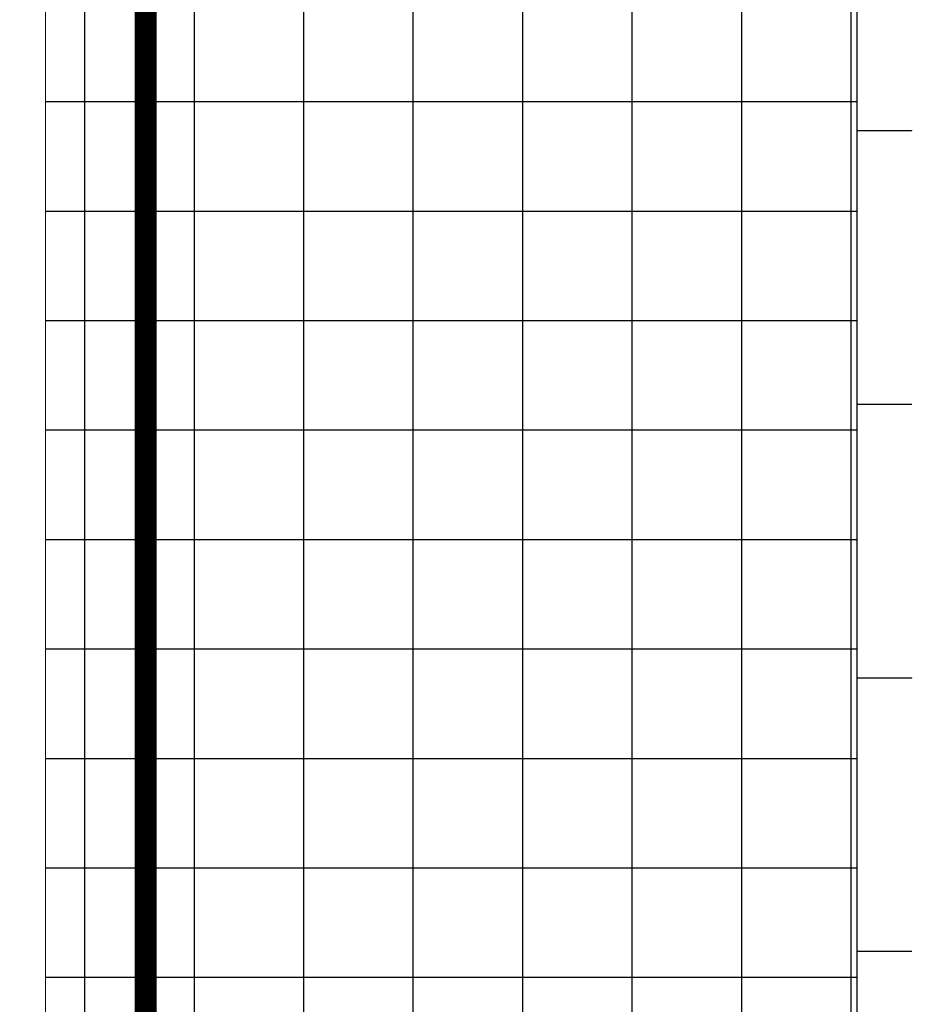
# Model space of a CAD drawing. Extents: x -424 to 186, y -4 to 301.
# Drawn here: x -180 to -171, y 193 to 202 of the extents above; entities that cross this region are included whole.
import ezdxf

# ---------------------------------------------------------------- set-up
doc = ezdxf.new("R2010")
doc.units = 0
doc.layers.add('PV', color=7, linetype='CONTINUOUS')

msp = doc.modelspace()

# ---------------------------------------------------------------- hatches: boundary and pattern name
at = {"layer": 'PV', "linetype": 'Continuous'}
h = msp.add_hatch(dxfattribs=at)
h.set_pattern_fill('NET', scale=0.3149606299212598, style=0)
h.set_pattern_definition([(0, (-8, 0), (6.123233995736765e-17, 0.9999999999999999), []), (90, (-8, 0), (-0.9999999999999999, 1.224646799147353e-16), [])])
edge = h.paths.add_edge_path()
edge.add_line((-177.7454017444873, 184.93482855423), (-171.9454007541099, 184.93482855423))
edge.add_line((-171.9454007541099, 184.93482855423), (-171.9454007541099, 207.3598315910849))
edge.add_line((-171.9454007541099, 207.3598315910849), (-172.09540075411, 207.3598315910849))
edge.add_arc((-172.09540075411, 206.8598315910849), 0.5, 90.00000000000001, 151.9929434503399)
edge.add_arc((-172.84540075411, 207.259830065206), 0.3500000715255677, 273.0522163619469, 331.83426148481783, ccw=False)
edge.add_arc((-173.2653990661065, 206.809828539327), 0.4499999999999824, -21.70300334580162, 12.904624525670783, ccw=False)
edge.add_line((-172.8472981311594, 206.6434205821963), (-172.9454022799888, 206.6348375857564))
edge.add_line((-172.9454022799888, 206.6348375857564), (-172.9454022799889, 205.809830065206))
edge.add_line((-172.9454022799889, 205.809830065206), (-173.3837992729985, 205.809830065206))
edge.add_line((-173.3837992729985, 205.809830065206), (-173.4051817448991, 204.5848290049901))
edge.add_line((-173.4051817448991, 204.5848290049901), (-174.7204020440125, 204.58482900499))
edge.add_line((-174.7204020440125, 204.58482900499), (-174.741284531288, 203.7873587185152))
edge.add_line((-174.741284531288, 203.7873587185152), (-179.3604015156054, 203.6878700737336))
edge.add_line((-179.3604015156054, 203.6878700737336), (-179.3604015156055, 192.3548276120284))
edge.add_line((-179.3604015156055, 192.3548276120284), (-179.3025814338947, 192.3548276120284))
edge.add_line((-179.3025814338947, 192.3548276120284), (-179.3025814338947, 191.0548276120284))
edge.add_line((-179.3025814338947, 191.0548276120284), (-179.5954017444872, 191.0548276120284))
edge.add_line((-179.5954017444872, 191.0548276120284), (-179.5954007386007, 186.2147511026381))
edge.add_arc((-179.799605452998, 184.971207674284), 1.260198327083851, 4.472506776020623, 80.67457467954023, ccw=False)
edge.add_arc((-179.5033076406614, 185.069479122268), 0.9600630436678417, 358.82718835971144, 359.9999834804102, ccw=False)
edge.add_line((-178.5434457219038, 185.0498285564797), (-177.7454017444873, 185.0498285542299))
edge.add_line((-177.7454017444873, 185.0498285542299), (-177.7454017444873, 184.93482855423))

# ---------------------------------------------------------------- linework, layer by layer
at = {"layer": 'PV', "color": 7, "linetype": 'Continuous'}
for p, q in [((-171.4454007541099, 198.2348285542299), (-171.9454007541099, 198.2348285542299)), ((-171.4454007541099, 193.2348285542299), (-171.9454007541099, 193.2348285542299))]:
    msp.add_line(p, q, dxfattribs=at)
for points, const_width in [([(-171.9454007541099, 216.1848285542299), (-171.9454007541099, 184.93482855423)], 0.009999999776482582), ([(-179.3604015156055, 204.234829040765), (-179.3604015156055, 192.3548276120284)], 0.009999999776482582), ([(-178.4453744838173, 202.6848285542302), (-178.4453744838173, 184.93482855423)], 0.2000000029802322), ([(-171.4454007541099, 200.7348285542299), (-171.9454007541099, 200.7348285542299)], 0.009999999776482582), ([(-171.4454007541099, 195.7348285542299), (-171.9454007541099, 195.7348285542299)], 0.009999999776482582)]:
    msp.add_lwpolyline(points, dxfattribs=dict(at, const_width=const_width))
at = {"layer": 'PV', "color": 7, "linetype": 'Continuous', "const_width": 0.004999999888241291}
for points in [[(-171.9454007541099, 200.7323285542858, -1), (-171.9454007541099, 200.737328554174, -1)], [(-171.4454007541099, 200.7323285542858, 1), (-171.4454007541099, 200.737328554174, 1)], [(-171.9454007541099, 195.7323285542858, -1), (-171.9454007541099, 195.737328554174, -1)], [(-171.4454007541099, 195.7323285542858, 1), (-171.4454007541099, 195.737328554174, 1)]]:
    msp.add_lwpolyline(points, format="xyb", dxfattribs=at)

doc.saveas('drawing.dxf')
